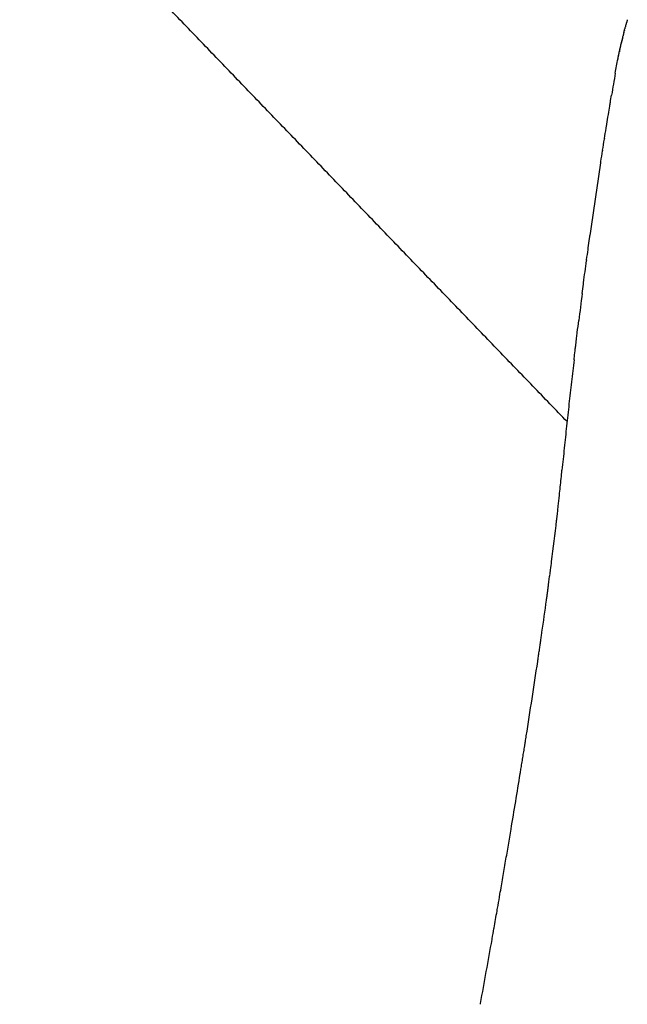
# Model space of a CAD drawing. Units: millimetres. Extents: x 2243 to 4175, y -522 to 1680.
# Drawn here: x 3511 to 3567, y 56 to 146 of the extents above; entities that cross this region are included whole.
import ezdxf

# ---------------------------------------------------------------- set-up
doc = ezdxf.new("R2010")
doc.units = ezdxf.units.MM
doc.header["$MEASUREMENT"] = 0
doc.layers.add('Dibujo2D$visible$líneas$Metal', color=252, linetype='Continuous', true_color=0x696969)
doc.layers.add('Predeterminado$Asiento', color=7, linetype='Continuous', true_color=0xffdead)

msp = doc.modelspace()

# ---------------------------------------------------------------- linework, layer by layer
at = {"layer": 'Dibujo2D$visible$líneas$Metal'}
msp.add_rational_spline([(3561.503, 109.028), (3536.422, 135.038), (3511.395, 161.101)], [1, 0.999999445619, 1], degree=2, dxfattribs=at)
at = {"layer": 'Predeterminado$Asiento'}
for p, q in [((3559.62, 92.678), (3559.62, 92.683)), ((3557.519, 78.661), (3557.52, 78.667)), ((3556.377, 71.697), (3556.378, 71.706)), ((3556.131, 70.239), (3556.133, 70.246)), ((3555.88, 68.761), (3555.881, 68.767)), ((3555.623, 67.262), (3555.624, 67.268)), ((3555.361, 65.744), (3555.362, 65.75)), ((3555.093, 64.203), (3555.095, 64.212))]:
    msp.add_line(p, q, dxfattribs=at)
for centre, radius, start, end in [((3634.848, 127.175), 70.349, 164.69737, 164.71336), ((3599.581, 135.672), 34.066, 168.88462, 168.90491), ((3990.664, 67.355), 431.07, 170.1706, 170.44279), ((4011.147, 63.983), 451.83, 170.96417, 170.97133), ((4015.819, 63.246), 456.559, 171.10113, 171.10592), ((4036.962, 60.025), 477.946, 171.25092, 172.0579), ((4066.228, 55.927), 507.498, 172.30933, 172.31744), ((4072.696, 55.061), 514.023, 172.43227, 172.43498), ((4093.735, 52.331), 535.238, 172.65627, 172.92092), ((4138.6, 46.908), 580.43, 173.294485, 173.4953), ((4155.504, 44.984), 597.443, 173.495675, 173.690747), ((4165.372, 43.879), 607.373, 173.689349, 173.880891), ((4194.37, 40.754), 636.539, 173.879518, 174.062017), ((4084.891, 51.94), 526.49, 174.0402, 174.26197), ((3259.835, 134.916), 302.74, 352.65546, 353.37107), ((3171.835, 146.173), 391.457, 352.49905, 352.5017), ((3180.067, 145.093), 383.155, 352.55131, 352.55654), ((3142.892, 150.029), 420.656, 352.35585, 352.35858), ((3112.79, 154.1), 451.032, 352.21833, 352.22594), ((3129.287, 151.86), 434.383, 352.30486, 352.30934), ((3057.101, 161.814), 507.252, 351.83303, 352.16649), ((3015.893, 167.697), 548.878, 351.83374, 351.8362), ((2847.614, 192.629), 718.995, 351.007968, 351.556602), ((2936.357, 179.311), 629.258, 351.569661, 351.571437), ((2728.04, 211.395), 840.032, 350.963805, 350.969977), ((2600.429, 232.065), 969.306, 350.477386, 350.780539), ((2673.874, 220.092), 894.891, 350.81929, 350.819955), ((2342.997, 276.041), 1230.468, 350.011576, 350.013332), ((2267.515, 289.441), 1307.131, 349.700463, 349.961865), ((2324.542, 279.298), 1249.209, 349.964067, 349.966424), ((2212.035, 299.482), 1363.512, 349.699156, 349.702156)]:
    msp.add_arc(centre, radius, start, end, dxfattribs=at)
for points in [[(3566.813, 145.071), (3566.822, 145.107), (3566.832, 145.143), (3566.842, 145.179)], [(3566.87, 145.285), (3566.86, 145.249), (3566.851, 145.214), (3566.842, 145.179)], [(3566.87, 145.285), (3566.877, 145.312), (3566.884, 145.338), (3566.891, 145.365)], [(3566.928, 145.502), (3566.915, 145.456), (3566.903, 145.411), (3566.891, 145.365)], [(3566.928, 145.502), (3566.932, 145.519), (3566.937, 145.536), (3566.942, 145.553)], [(3566.988, 145.723), (3566.972, 145.666), (3566.957, 145.609), (3566.942, 145.553)], [(3567.018, 145.834), (3567.01, 145.803), (3567.001, 145.772), (3566.993, 145.742)], [(3566.603, 144.247), (3566.612, 144.284), (3566.621, 144.321), (3566.631, 144.358)], [(3566.676, 144.538), (3566.683, 144.568), (3566.691, 144.599), (3566.699, 144.629)], [(3566.705, 144.653), (3566.703, 144.645), (3566.701, 144.637), (3566.699, 144.629)], [(3566.705, 144.653), (3566.718, 144.705), (3566.732, 144.758), (3566.745, 144.811)], [(3566.758, 144.86), (3566.754, 144.844), (3566.75, 144.827), (3566.745, 144.811)], [(3566.758, 144.86), (3566.77, 144.905), (3566.781, 144.949), (3566.793, 144.994)], [(3566.813, 145.071), (3566.806, 145.045), (3566.8, 145.02), (3566.793, 144.994)], [(3566.377, 143.289), (3566.384, 143.323), (3566.392, 143.358), (3566.4, 143.392)], [(3566.419, 143.475), (3566.413, 143.447), (3566.406, 143.419), (3566.4, 143.392)], [(3566.419, 143.475), (3566.426, 143.504), (3566.433, 143.534), (3566.44, 143.564)], [(3566.463, 143.663), (3566.455, 143.63), (3566.447, 143.597), (3566.44, 143.564)], [(3566.463, 143.663), (3566.468, 143.688), (3566.474, 143.713), (3566.48, 143.738)], [(3566.508, 143.855), (3566.499, 143.816), (3566.489, 143.777), (3566.48, 143.738)], [(3566.508, 143.855), (3566.513, 143.874), (3566.517, 143.894), (3566.522, 143.913)], [(3566.555, 144.049), (3566.544, 144.004), (3566.533, 143.958), (3566.522, 143.913)], [(3566.555, 144.049), (3566.558, 144.063), (3566.561, 144.077), (3566.565, 144.09)], [(3566.603, 144.247), (3566.59, 144.195), (3566.577, 144.142), (3566.565, 144.09)], [(3566.188, 142.407), (3566.198, 142.455), (3566.208, 142.504), (3566.218, 142.552)], [(3566.223, 142.577), (3566.221, 142.569), (3566.219, 142.561), (3566.218, 142.552)], [(3566.223, 142.577), (3566.232, 142.624), (3566.242, 142.67), (3566.252, 142.717)], [(3566.259, 142.751), (3566.257, 142.74), (3566.254, 142.728), (3566.252, 142.717)], [(3566.259, 142.751), (3566.268, 142.795), (3566.278, 142.839), (3566.287, 142.884)], [(3566.297, 142.927), (3566.306, 142.969), (3566.315, 143.01), (3566.324, 143.051)], [(3566.336, 143.107), (3566.344, 143.145), (3566.353, 143.183), (3566.361, 143.221)], [(3566.377, 143.289), (3566.372, 143.266), (3566.366, 143.244), (3566.361, 143.221)], [(3565.922, 140.945), (3565.959, 141.162), (3565.997, 141.38), (3566.035, 141.597)], [(3566.035, 141.597), (3566.132, 142.125), (3566.142, 142.176), (3566.152, 142.227)], [(3566.155, 142.239), (3566.164, 142.289), (3566.174, 142.339), (3566.184, 142.389)], [(3566.188, 142.407), (3566.187, 142.401), (3566.186, 142.395), (3566.184, 142.389)], [(3565.467, 138.273), (3565.504, 138.491), (3565.54, 138.709), (3565.577, 138.927)], [(3565.409, 137.92), (3565.428, 138.037), (3565.448, 138.155), (3565.467, 138.273)], [(3565.242, 136.912), (3565.256, 136.996), (3565.27, 137.079), (3565.284, 137.163)], [(3565.284, 137.163), (3565.325, 137.415), (3565.367, 137.668), (3565.409, 137.92)], [(3565.103, 136.053), (3565.149, 136.34), (3565.196, 136.626), (3565.242, 136.912)], [(3564.925, 134.944), (3564.976, 135.263), (3565.027, 135.583), (3565.078, 135.901)], [(3565.078, 135.901), (3565.087, 135.952), (3565.095, 136.003), (3565.103, 136.053)], [(3564.756, 133.871), (3564.809, 134.21), (3564.862, 134.549), (3564.916, 134.888)], [(3564.598, 132.858), (3564.648, 133.182), (3564.699, 133.508), (3564.75, 133.834)], [(3564.578, 132.724), (3564.584, 132.768), (3564.591, 132.813), (3564.598, 132.858)], [(3563.447, 124.953), (3563.486, 125.237), (3563.525, 125.52), (3563.564, 125.803)], [(3563.564, 125.803), (3563.576, 125.89), (3563.588, 125.977), (3563.601, 126.064)], [(3563.296, 123.843), (3563.338, 124.159), (3563.381, 124.475), (3563.424, 124.79)], [(3563.424, 124.79), (3563.432, 124.844), (3563.439, 124.899), (3563.447, 124.953)], [(3563.15, 122.757), (3563.195, 123.094), (3563.24, 123.433), (3563.286, 123.772)], [(3563.018, 121.751), (3563.06, 122.078), (3563.103, 122.404), (3563.147, 122.733)], [(3563.001, 121.623), (3563.006, 121.666), (3563.012, 121.708), (3563.018, 121.751)], [(3562.887, 120.746), (3562.925, 121.039), (3562.963, 121.331), (3563.001, 121.623)], [(3562.44, 117.184), (3562.485, 117.553), (3562.531, 117.923), (3562.577, 118.294)], [(3562.306, 116.074), (3562.331, 116.282), (3562.356, 116.49), (3562.381, 116.698)], [(3562.381, 116.698), (3562.401, 116.86), (3562.42, 117.022), (3562.44, 117.184)], [(3562.173, 114.964), (3562.202, 115.207), (3562.231, 115.448), (3562.26, 115.69)], [(3562.26, 115.69), (3562.275, 115.818), (3562.29, 115.946), (3562.306, 116.074)], [(3562.14, 114.683), (3562.151, 114.777), (3562.162, 114.871), (3562.173, 114.964)], [(3560.551, 99.968), (3560.563, 100.075), (3560.575, 100.182), (3560.587, 100.287)], [(3559.992, 95.457), (3560.026, 95.712), (3560.059, 95.965), (3560.091, 96.215)], [(3559.812, 94.093), (3559.856, 94.423), (3559.9, 94.749), (3559.942, 95.071)], [(3559.944, 95.089), (3559.959, 95.201), (3559.974, 95.311), (3559.988, 95.422)], [(3559.763, 93.729), (3559.778, 93.844), (3559.794, 93.959), (3559.809, 94.073)], [(3559.62, 92.683), (3559.636, 92.8), (3559.652, 92.916), (3559.668, 93.031)], [(3559.676, 93.09), (3559.685, 93.158), (3559.695, 93.226), (3559.704, 93.293)], [(3559.704, 93.293), (3559.713, 93.36), (3559.722, 93.428), (3559.731, 93.495)], [(3559.731, 93.495), (3559.74, 93.562), (3559.749, 93.628), (3559.758, 93.695)], [(3559.111, 89.074), (3559.121, 89.147), (3559.132, 89.221), (3559.143, 89.294)], [(3559.143, 89.294), (3559.153, 89.367), (3559.164, 89.44), (3559.174, 89.513)], [(3559.174, 89.513), (3559.185, 89.586), (3559.195, 89.658), (3559.205, 89.731)], [(3558.849, 87.286), (3558.86, 87.361), (3558.872, 87.437), (3558.883, 87.513)], [(3558.883, 87.513), (3558.894, 87.588), (3558.905, 87.663), (3558.916, 87.738)], [(3558.916, 87.738), (3558.927, 87.813), (3558.938, 87.888), (3558.949, 87.963)], [(3558.949, 87.963), (3558.96, 88.038), (3558.971, 88.112), (3558.982, 88.187)], [(3558.818, 87.077), (3558.829, 87.147), (3558.839, 87.216), (3558.849, 87.286)], [(3557.688, 79.726), (3557.716, 79.902), (3557.744, 80.077), (3557.772, 80.252)], [(3557.604, 79.195), (3557.618, 79.284), (3557.632, 79.372), (3557.646, 79.461)], [(3557.661, 79.55), (3557.67, 79.609), (3557.679, 79.667), (3557.688, 79.726)], [(3557.476, 78.394), (3557.49, 78.483), (3557.505, 78.572), (3557.519, 78.661)], [(3557.52, 78.667), (3557.534, 78.754), (3557.548, 78.841), (3557.562, 78.929)], [(3557.562, 78.929), (3557.576, 79.018), (3557.59, 79.106), (3557.604, 79.195)], [(3557.304, 77.324), (3557.318, 77.411), (3557.332, 77.498), (3557.346, 77.585)], [(3557.346, 77.585), (3557.361, 77.675), (3557.375, 77.766), (3557.39, 77.856)], [(3557.39, 77.856), (3557.404, 77.946), (3557.419, 78.036), (3557.433, 78.125)], [(3557.433, 78.125), (3557.447, 78.215), (3557.462, 78.304), (3557.476, 78.394)], [(3557.214, 76.767), (3557.219, 76.801), (3557.225, 76.836), (3557.23, 76.871)], [(3557.23, 76.871), (3557.254, 77.019), (3557.278, 77.166), (3557.302, 77.313)], [(3556.133, 70.246), (3556.215, 70.733), (3556.296, 71.217), (3556.377, 71.697)], [(3555.881, 68.767), (3555.965, 69.26), (3556.049, 69.751), (3556.131, 70.239)], [(3555.624, 67.268), (3555.711, 67.769), (3555.796, 68.267), (3555.88, 68.761)], [(3555.362, 65.75), (3555.45, 66.257), (3555.537, 66.761), (3555.623, 67.262)], [(3554.821, 62.654), (3554.913, 63.174), (3555.004, 63.69), (3555.093, 64.203)], [(3554.645, 61.654), (3554.702, 61.977), (3554.759, 62.297), (3554.815, 62.617)]]:
    msp.add_open_spline(points, degree=3, dxfattribs=at)
for points, knots in [([(3566.676, 144.538), (3566.668, 144.508), (3566.653, 144.448), (3566.638, 144.388), (3566.631, 144.358)], [55.6549463, 55.6549463, 55.6549463, 55.6549463, 55.8761426, 56.0986281, 56.0986281, 56.0986281, 56.0986281]), ([(3566.336, 143.107), (3566.323, 143.046), (3566.306, 142.972), (3566.29, 142.898), (3566.287, 142.884)], [59.3684016, 59.3684016, 59.3684016, 59.3684016, 59.8672957, 59.9903224, 59.9903224, 59.9903224, 59.9903224]), ([(3560.587, 100.287), (3560.607, 100.455), (3560.645, 100.789), (3560.718, 101.452), (3560.799, 102.199), (3560.912, 103.296), (3560.986, 104.063), (3561.039, 104.578)], [0, 0, 0, 0, 0.507817, 1.006548, 2.002785, 2.760635, 4.314864, 4.314864, 4.314864, 4.314864]), ([(3558.982, 88.187), (3558.993, 88.261), (3559.003, 88.335), (3559.036, 88.558), (3559.057, 88.706), (3559.089, 88.927), (3559.1, 89), (3559.111, 89.074)], [-175.043481, -175.043481, -175.043481, -175.043481, -174.571593, -174.571593, -173.625256, -173.625256, -173.15122, -173.15122, -173.15122, -173.15122]), ([(3555.095, 64.212), (3555.125, 64.384), (3555.214, 64.897), (3555.303, 65.406), (3555.361, 65.744)], [-217.292617, -217.292617, -217.292617, -217.292617, -216.472644, -214.842801, -214.842801, -214.842801, -214.842801])]:
    msp.add_open_spline(points, degree=3, knots=knots, dxfattribs=at)

doc.saveas('drawing.dxf')
